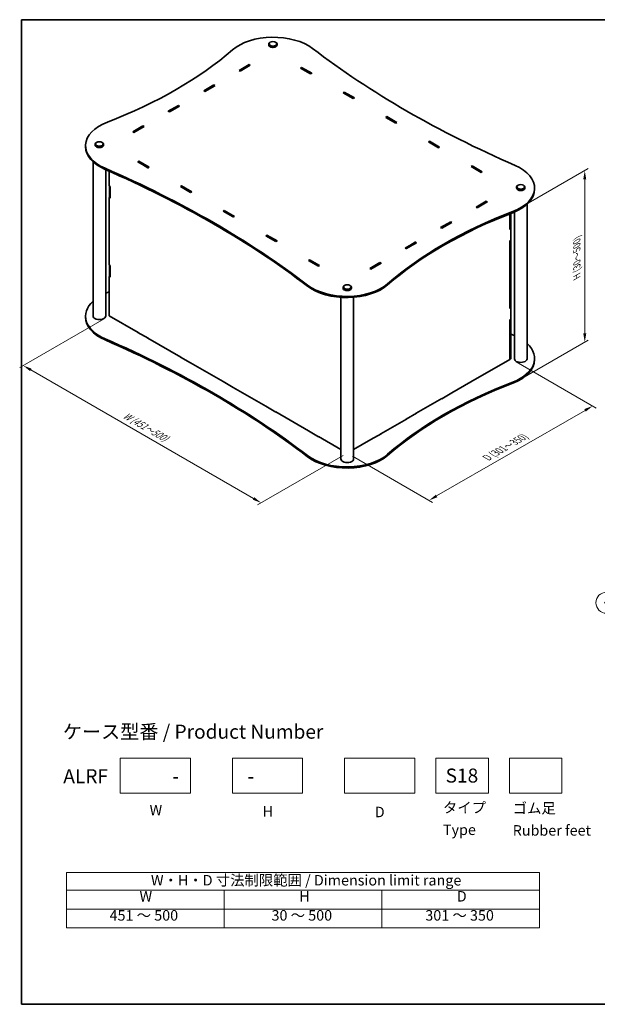
# Model space of a CAD drawing. Units: millimetres. Extents: x 0 to 7860, y 0 to 1686.
# Drawn here: x 0 to 164, y 0 to 281 of the extents above; entities that cross this region are included whole.
import ezdxf

# ---------------------------------------------------------------- set-up
doc = ezdxf.new("R2010")
doc.units = ezdxf.units.MM
doc.layers.get('Defpoints').update_dxf_attribs({"lineweight": 25})
for name, color, linetype, lineweight in [('Border (ISO)', 7, 'Continuous', 35), ('Dimension (ISO)', 7, 'Continuous', 18), ('Sketch Geometry (ISO)', 7, 'Continuous', 18), ('Symbol (ISO)', 7, 'Continuous', 18), ('Symbol (TK)', 100, 'Continuous', 18), ('Visible (ISO)', 7, 'Continuous', 35)]:
    doc.layers.add(name, color=color, linetype=linetype, lineweight=lineweight)
doc.styles.add('Note Text (TK)', font='MS PGothic.ttf')
doc.styles.add('Note Text (TK2)', font='MS PGothic.ttf')
doc.styles.add('Note Text (TK3)', font='MS PGothic.ttf')
doc.dimstyles.new('Default - Method 1b (TK)', dxfattribs={"dimtxt": 2.5, "dimasz": 2.5, "dimexe": 1, "dimexo": 1.5, "dimgap": 1, "dimtad": 1, "dimtoh": 1, "dimrnd": 1e-08, "dimdsep": 46, "dimtxsty": 'Note Text (TK)', "dimcen": 0.09, "dimdle": 5, "dimclrd": 100, "dimclre": 100, "dimclrt": 7, "dimadec": 1, "dimazin": 1, "dimtfac": 1, "dimtmove": 0, "dimatfit": 3, "dimfxl": 1, "dimtolj": 1, "dimlwd": -1, "dimlwe": -1, "dimarcsym": 0})

# ---------------------------------------------------------------- blocks, each defined once
blk = doc.blocks.new('図面枠 tk図枠')
at = {"layer": 'Border (ISO)'}
for p, q in [((14.5, 289), (405.5, 289)), ((14.5, 289), (14.5, 8)), ((405.5, 289), (405.5, 8)), ((14.5, 8), (405.5, 8))]:
    blk.add_line(p, q, dxfattribs=at)
blk = doc.blocks.new('テーブル1')
at = {"layer": 'Symbol (ISO)'}
for p, q in [((27.33, 45.62), (162.33, 45.62)), ((27.33, 45.62), (27.33, 40.59)), ((162.33, 45.62), (162.33, 40.59)), ((27.33, 40.59), (162.33, 40.59)), ((27.33, 40.59), (27.33, 35.19)), ((72.33, 40.59), (72.33, 35.19)), ((117.33, 40.59), (117.33, 35.19)), ((162.33, 40.59), (162.33, 35.19)), ((27.33, 35.19), (162.33, 35.19)), ((27.33, 35.19), (27.33, 29.79)), ((72.33, 35.19), (72.33, 29.79)), ((117.33, 35.19), (117.33, 29.79)), ((162.33, 35.19), (162.33, 29.79)), ((27.33, 29.79), (162.33, 29.79))]:
    blk.add_line(p, q, dxfattribs=at)
at = {"layer": 'Symbol (ISO)', "color": 7, "char_height": 3, "attachment_point": 7, "style": 'Note Text (TK3)'}
for s, insert in [('W・H・D 寸法制限範囲 / Dimension limit range', (51.46, 40.97)), ('W', (48.2, 36.37)), ('H', (93.74, 36.39)), ('D', (138.7, 36.39)), ('451 ～ 500', (39.65, 30.95)), ('30 ～ 500', (85.85, 30.95)), ('301 ～ 350', (129.73, 30.95))]:
    blk.add_mtext(s, dxfattribs=dict(at, insert=insert))
blk = doc.blocks.new('*D10')
at = {"layer": 'Defpoints', "color": 0}
for p in [(25.07, 196.48), (93.25, 157.46), (68.39, 143.11)]:
    blk.add_point(p, dxfattribs=at)
at = {"layer": 'Dimension (ISO)', "color": 100}
for p, q in [((23.57, 195.61), (-0.49, 181.72)), ((2.67, 181.05), (66.23, 144.36)), ((91.75, 156.59), (67.39, 142.53))]:
    blk.add_line(p, q, dxfattribs=at)
for points in [[(2.88, 181.41), (2.47, 180.69), (0.51, 182.3)], [(66.43, 144.72), (66.02, 144), (68.39, 143.11)]]:
    blk.add_solid(points, dxfattribs=at)
at = {"layer": 'Dimension (ISO)', "color": 7, "insert": (28.8, 168.58), "char_height": 2.5, "attachment_point": 4, "rotation": 330, "style": 'Note Text (TK)'}
blk.add_mtext('\\A1;{\\Q30.000;\\W0.816;\\H0.816x; \\fＭＳ Ｐゴシック|b0|i0;W (451～500)}', dxfattribs=at)
blk = doc.blocks.new('*D11')
at = {"layer": 'Defpoints', "color": 0}
for p in [(139.62, 184.23), (162.96, 170.76), (92.95, 157.29)]:
    blk.add_point(p, dxfattribs=at)
at = {"layer": 'Dimension (ISO)', "color": 100}
for p, q in [((141.12, 183.37), (163.96, 170.18)), ((118.45, 145.07), (160.79, 169.51)), ((94.45, 156.42), (117.29, 143.24))]:
    blk.add_line(p, q, dxfattribs=at)
for points in [[(160.58, 169.87), (161, 169.15), (162.96, 170.76)], [(118.24, 145.43), (118.66, 144.71), (116.29, 143.82)]]:
    blk.add_solid(points, dxfattribs=at)
at = {"layer": 'Dimension (ISO)', "color": 7, "insert": (132.32, 155.69), "char_height": 2.5, "attachment_point": 4, "rotation": 30, "style": 'Note Text (TK)'}
blk.add_mtext('\\A1;{\\Q-30.000;\\W0.816;\\H0.816x; \\fＭＳ Ｐゴシック|b0|i0;D (301～350)}', dxfattribs=at)
blk = doc.blocks.new('*D12')
at = {"layer": 'Defpoints', "color": 0}
for p in [(160.71, 237.94), (141.22, 226.69), (141.22, 177.7)]:
    blk.add_point(p, dxfattribs=at)
at = {"layer": 'Dimension (ISO)', "color": 100}
for p, q in [((142.72, 227.56), (161.71, 238.52)), ((160.71, 191.45), (160.71, 235.44)), ((142.72, 178.57), (161.71, 189.53))]:
    blk.add_line(p, q, dxfattribs=at)
for points in [[(160.29, 235.44), (161.13, 235.44), (160.71, 237.94)], [(160.29, 191.45), (161.13, 191.45), (160.71, 188.95)]]:
    blk.add_solid(points, dxfattribs=at)
at = {"layer": 'Dimension (ISO)', "color": 7, "insert": (158.45, 206.94), "char_height": 2.5, "attachment_point": 4, "rotation": 90, "style": 'Note Text (TK)'}
blk.add_mtext('\\A1;{\\Q-30.000;\\W0.816;\\H0.816x; \\fＭＳ Ｐゴシック|b0|i0;H (30～500)}', dxfattribs=at)
blk = doc.blocks.new('バルーン3')
at = {"layer": 'Symbol (TK)', "color": 100}
for p, q in [((200.08, 130.24), (184.16, 123.74)), ((202.4, 131.19), (199.89, 130.71)), ((200.08, 130.24), (202.4, 131.19)), ((200.27, 129.78), (202.4, 131.19))]:
    blk.add_line(p, q, dxfattribs=at)
at = {"layer": 'Symbol (TK)'}
blk.add_circle((181.39, 122.61), 3, dxfattribs=at)
at = {"layer": 'Symbol (TK)', "color": 7, "insert": (181.39, 122.59), "char_height": 2, "attachment_point": 5, "style": 'Note Text (TK2)'}
blk.add_mtext('4', dxfattribs=at)

msp = doc.modelspace()

# ---------------------------------------------------------------- linework, layer by layer
at = {"layer": 'Sketch Geometry (ISO)'}
for p, q in [((28.2015, 70.2756), (48.2015, 70.2756)), ((28.2015, 60.2756), (28.2015, 70.2756)), ((48.2015, 70.2756), (48.2015, 60.2756)), ((60.2015, 70.2756), (80.2015, 70.2756)), ((60.2015, 60.2756), (60.2015, 70.2756)), ((80.2015, 70.2756), (80.2015, 60.2756)), ((92.2015, 70.2756), (112.2015, 70.2756)), ((92.2015, 60.2756), (92.2015, 70.2756)), ((112.2015, 70.2756), (112.2015, 60.2756)), ((118.2015, 60.2756), (118.2015, 70.2756)), ((118.2015, 70.2756), (133.2015, 70.2756)), ((133.2015, 70.2756), (133.2015, 60.2756)), ((139.2015, 60.2756), (139.2015, 70.2756)), ((139.2015, 70.2756), (154.2015, 70.2756)), ((154.2015, 70.2756), (154.2015, 60.2756)), ((48.2015, 60.2756), (28.2015, 60.2756)), ((80.2015, 60.2756), (60.2015, 60.2756)), ((112.2015, 60.2756), (92.2015, 60.2756)), ((133.2015, 60.2756), (118.2015, 60.2756)), ((154.2015, 60.2756), (139.2015, 60.2756))]:
    msp.add_line(p, q, dxfattribs=at)
at = {"layer": 'Visible (ISO)'}
for p, q in [((70.539, 274.0397), (70.539, 273.7948)), ((70.9612, 274.5704), (70.8905, 274.5296)), ((70.9612, 273.264), (70.8905, 273.3049)), ((72.5168, 274.5704), (72.5876, 274.5296)), ((72.5168, 273.264), (72.5876, 273.3049)), ((72.939, 274.0397), (72.939, 273.7948)), ((62.1047, 266.5341), (64.9897, 268.1997)), ((64.9756, 268.1671), (62.1471, 266.5341)), ((65.3008, 268.0201), (62.4158, 266.3544)), ((65.2584, 268.0038), (62.43, 266.3708)), ((65.2584, 268.0038), (64.9756, 268.1671)), ((64.9897, 268.1997), (64.9897, 268.1589)), ((64.9897, 268.1997), (65.3008, 268.0201)), ((65.2584, 267.9956), (65.2584, 268.0038)), ((79.6162, 267.1893), (79.9273, 267.3689)), ((82.5012, 265.5236), (79.6162, 267.1893)), ((79.9415, 267.3363), (79.6586, 267.173)), ((79.6586, 267.173), (82.487, 265.54)), ((79.6586, 267.1648), (79.6586, 267.173)), ((79.9273, 267.3689), (79.9273, 267.3281)), ((79.9273, 267.3689), (82.8123, 265.7033)), ((79.9415, 267.3363), (82.7699, 265.7033)), ((62.4158, 266.3544), (62.1047, 266.5341)), ((62.43, 266.3708), (62.1471, 266.5341)), ((62.1471, 266.5341), (62.1471, 266.5096)), ((62.43, 266.3708), (62.43, 266.3626)), ((82.7699, 265.7033), (82.487, 265.54)), ((82.487, 265.54), (82.487, 265.5318)), ((82.8123, 265.7033), (82.5012, 265.5236)), ((82.7699, 265.7033), (82.7699, 265.6788)), ((52.0001, 260.7002), (54.8851, 262.3658)), ((54.871, 262.3332), (52.0426, 260.7002)), ((55.1963, 262.1862), (52.3113, 260.5206)), ((55.1538, 262.1699), (52.3254, 260.5369)), ((55.1538, 262.1699), (54.871, 262.3332)), ((54.8851, 262.3658), (54.8851, 262.325)), ((54.8851, 262.3658), (55.1963, 262.1862)), ((55.1538, 262.1617), (55.1538, 262.1699)), ((52.3113, 260.5206), (52.0001, 260.7002)), ((52.0426, 260.7002), (52.0426, 260.6757)), ((52.3254, 260.5369), (52.0426, 260.7002)), ((52.3254, 260.5369), (52.3254, 260.5287)), ((91.7784, 260.1674), (92.0896, 260.3471)), ((94.6634, 258.5018), (91.7784, 260.1674)), ((92.1037, 260.3144), (91.8209, 260.1511)), ((91.8209, 260.1511), (94.6493, 258.5181)), ((91.8209, 260.1429), (91.8209, 260.1511)), ((92.0896, 260.3471), (92.0896, 260.3062)), ((92.0896, 260.3471), (94.9746, 258.6814)), ((92.1037, 260.3144), (94.9321, 258.6814)), ((94.9321, 258.6814), (94.6493, 258.5181)), ((94.9746, 258.6814), (94.6634, 258.5018)), ((94.9321, 258.6814), (94.9321, 258.6569)), ((41.8956, 254.8663), (44.7806, 256.532)), ((44.7664, 256.4993), (41.938, 254.8663)), ((45.0917, 256.3523), (42.2067, 254.6867)), ((45.0493, 256.336), (42.2209, 254.703)), ((45.0493, 256.336), (44.7664, 256.4993)), ((44.7806, 256.532), (44.7806, 256.4912)), ((44.7806, 256.532), (45.0917, 256.3523)), ((45.0493, 256.3279), (45.0493, 256.336)), ((94.6493, 258.5181), (94.6493, 258.5099)), ((42.2067, 254.6867), (41.8956, 254.8663)), ((41.938, 254.8663), (41.938, 254.8418)), ((42.2209, 254.703), (41.938, 254.8663)), ((42.2209, 254.703), (42.2209, 254.6949)), ((103.9407, 253.1456), (104.2518, 253.3252)), ((106.8257, 251.4799), (103.9407, 253.1456)), ((104.2659, 253.2925), (103.9831, 253.1292)), ((103.9831, 253.1292), (106.8115, 251.4962)), ((103.9831, 253.1211), (103.9831, 253.1292)), ((104.2518, 253.2844), (104.2518, 253.3252)), ((104.2518, 253.3252), (107.1368, 251.6595)), ((107.0944, 251.6595), (104.2659, 253.2925)), ((31.791, 249.0325), (34.676, 250.6981)), ((34.6619, 250.6654), (31.8335, 249.0325)), ((34.9872, 250.5185), (32.1022, 248.8528)), ((34.9447, 250.5021), (32.1163, 248.8692)), ((34.9447, 250.5021), (34.6619, 250.6654)), ((34.676, 250.6981), (34.676, 250.6573)), ((34.676, 250.6981), (34.9872, 250.5185)), ((34.9447, 250.494), (34.9447, 250.5021)), ((107.0944, 251.6595), (106.8115, 251.4962)), ((106.8115, 251.4962), (106.8115, 251.4881)), ((107.1368, 251.6595), (106.8257, 251.4799)), ((107.0944, 251.635), (107.0944, 251.6595)), ((32.1022, 248.8528), (31.791, 249.0325)), ((31.8335, 249.0325), (31.8335, 249.008)), ((32.1163, 248.8692), (31.8335, 249.0325)), ((32.1163, 248.8692), (32.1163, 248.861)), ((18.2825, 244.7275), (18.2825, 245.0541)), ((21.0416, 245.4623), (21.0416, 245.2174)), ((21.4637, 245.993), (21.393, 245.9522)), ((21.4637, 244.6867), (21.393, 244.7275)), ((23.0194, 245.993), (23.0901, 245.9522)), ((23.0194, 244.6867), (23.0901, 244.7275)), ((23.4416, 245.4623), (23.4416, 245.2174)), ((116.1029, 246.1237), (116.414, 246.3033)), ((118.9879, 244.458), (116.1029, 246.1237)), ((116.4282, 246.2707), (116.1453, 246.1074)), ((116.1453, 246.1074), (118.9738, 244.4744)), ((116.1453, 246.0992), (116.1453, 246.1074)), ((116.414, 246.3033), (116.414, 246.2625)), ((116.414, 246.3033), (119.299, 244.6377)), ((116.4282, 246.2707), (119.2566, 244.6377)), ((119.2566, 244.6377), (118.9738, 244.4744)), ((118.9738, 244.4744), (118.9738, 244.4662)), ((119.299, 244.6377), (118.9879, 244.458)), ((119.2566, 244.6377), (119.2566, 244.6132)), ((20.4416, 196.4725), (20.4416, 240.415)), ((33.23, 240.4082), (33.5411, 240.5878)), ((36.115, 238.7426), (33.23, 240.4082)), ((33.5553, 240.5552), (33.2724, 240.3919)), ((33.2724, 240.3919), (36.1008, 238.7589)), ((33.2724, 240.3837), (33.2724, 240.3919)), ((33.5411, 240.5878), (36.4261, 238.9222)), ((33.5411, 240.5878), (33.5411, 240.547)), ((33.5553, 240.5552), (36.3837, 238.9222)), ((36.3837, 238.9222), (36.1008, 238.7589)), ((36.4261, 238.9222), (36.115, 238.7426)), ((36.3837, 238.9222), (36.3837, 238.8977)), ((128.2651, 239.1018), (128.5763, 239.2814)), ((131.1501, 237.4362), (128.2651, 239.1018)), ((128.5904, 239.2488), (128.3076, 239.0855)), ((128.3076, 239.0855), (131.136, 237.4525)), ((128.3076, 239.0773), (128.3076, 239.0855)), ((128.5763, 239.2814), (128.5763, 239.2406)), ((128.5763, 239.2814), (131.4613, 237.6158)), ((128.5904, 239.2488), (131.4188, 237.6158)), ((24.0416, 196.4725), (24.0416, 238.1919)), ((25.07, 233.5537), (25.07, 237.742)), ((36.1008, 238.7589), (36.1008, 238.7507)), ((131.4188, 237.6158), (131.136, 237.4525)), ((131.136, 237.4525), (131.136, 237.4443)), ((131.4613, 237.6158), (131.1501, 237.4362)), ((131.4188, 237.6158), (131.4188, 237.5913)), ((25.07, 233.5537), (25.3528, 233.3904)), ((25.0841, 233.5456), (25.0841, 230.2796)), ((25.3528, 233.3904), (25.3528, 230.0918)), ((45.3922, 233.3863), (45.7034, 233.566)), ((48.2772, 231.7207), (45.3922, 233.3863)), ((45.7175, 233.5333), (45.4347, 233.37)), ((45.4347, 233.37), (48.2631, 231.737)), ((45.4347, 233.3618), (45.4347, 233.37)), ((45.7034, 233.566), (48.5884, 231.9003)), ((45.7034, 233.566), (45.7034, 233.5251)), ((45.7175, 233.5333), (48.5459, 231.9003)), ((141.6719, 233.7456), (141.6012, 233.7048)), ((143.2275, 233.7456), (143.2982, 233.7048)), ((48.5459, 231.9003), (48.2631, 231.737)), ((48.2631, 231.737), (48.2631, 231.7289)), ((48.5884, 231.9003), (48.2772, 231.7207)), ((48.5459, 231.9003), (48.5459, 231.8758)), ((141.2497, 233.2149), (141.2497, 232.9699)), ((141.6719, 232.4392), (141.6012, 232.48)), ((143.2275, 232.4392), (143.2982, 232.48)), ((143.6497, 233.2149), (143.6497, 232.9699)), ((146.4088, 232.6433), (146.4088, 232.9699)), ((25.07, 230.2551), (25.0983, 230.2714)), ((25.3528, 230.0918), (25.07, 230.2551)), ((25.07, 211.0266), (25.07, 230.2551)), ((25.3528, 230.1244), (25.0841, 230.2796)), ((129.7041, 227.5055), (132.5891, 229.1712)), ((132.575, 229.1385), (129.7465, 227.5055)), ((132.9002, 228.9915), (130.0152, 227.3259)), ((132.8578, 228.9752), (130.0294, 227.3422)), ((132.8578, 228.9752), (132.575, 229.1385)), ((132.5891, 229.1712), (132.9002, 228.9915)), ((132.5891, 229.1712), (132.5891, 229.1304)), ((132.8578, 228.9671), (132.8578, 228.9752)), ((144.2497, 184.2251), (144.2497, 228.3308)), ((57.5545, 226.3645), (57.8656, 226.5441)), ((60.4395, 224.6988), (57.5545, 226.3645)), ((57.8797, 226.5114), (57.5969, 226.3481)), ((57.5969, 226.3481), (60.4253, 224.7151)), ((57.5969, 226.34), (57.5969, 226.3481)), ((57.8656, 226.5033), (57.8656, 226.5441)), ((57.8656, 226.5441), (60.7506, 224.8784)), ((60.7082, 224.8784), (57.8797, 226.5114)), ((60.7082, 224.8784), (60.4253, 224.7151)), ((60.7506, 224.8784), (60.4395, 224.6988)), ((60.7082, 224.8539), (60.7082, 224.8784)), ((130.0152, 227.3259), (129.7041, 227.5055)), ((130.0294, 227.3422), (129.7465, 227.5055)), ((129.7465, 227.5055), (129.7465, 227.481)), ((130.0294, 227.3422), (130.0294, 227.3341)), ((139.3243, 221.1185), (139.3243, 225.5893)), ((139.3384, 221.143), (139.3384, 225.5948)), ((139.6213, 225.7047), (139.6213, 221.3063)), ((140.6497, 184.2251), (140.6497, 226.1091)), ((60.4253, 224.7151), (60.4253, 224.707)), ((119.5995, 221.6717), (122.4845, 223.3373)), ((122.4704, 223.3046), (119.642, 221.6717)), ((122.7957, 223.1577), (119.9107, 221.492)), ((122.7532, 223.1413), (119.9248, 221.5084)), ((122.7532, 223.1413), (122.4704, 223.3046)), ((122.4845, 223.3373), (122.7957, 223.1577)), ((122.4845, 223.3373), (122.4845, 223.2965)), ((122.7532, 223.1332), (122.7532, 223.1413)), ((69.7167, 219.3426), (70.0278, 219.5222)), ((72.6017, 217.6769), (69.7167, 219.3426)), ((70.042, 219.4896), (69.7591, 219.3263)), ((69.7591, 219.3263), (72.5876, 217.6933)), ((69.7591, 219.3181), (69.7591, 219.3263)), ((70.0278, 219.5222), (72.9128, 217.8566)), ((70.0278, 219.5222), (70.0278, 219.4814)), ((70.042, 219.4896), (72.8704, 217.8566)), ((119.9107, 221.492), (119.5995, 221.6717)), ((119.642, 221.6717), (119.642, 221.6472)), ((119.9248, 221.5084), (119.642, 221.6717)), ((119.9248, 221.5084), (119.9248, 221.5002)), ((139.6071, 221.2818), (139.3243, 221.1185)), ((139.3243, 221.1511), (139.3384, 221.143)), ((139.3384, 221.143), (139.6213, 221.3063)), ((139.6071, 221.2818), (139.593, 221.2899)), ((139.6071, 218.0158), (139.6071, 221.2818)), ((72.8704, 217.8566), (72.5876, 217.6933)), ((72.5876, 217.6933), (72.5876, 217.6851)), ((72.9128, 217.8566), (72.6017, 217.6769)), ((72.8704, 217.8566), (72.8704, 217.8321)), ((109.495, 215.8378), (112.38, 217.5034)), ((112.3658, 217.4708), (109.5374, 215.8378)), ((112.6911, 217.3238), (109.8061, 215.6582)), ((112.6487, 217.3075), (109.8203, 215.6745)), ((112.6487, 217.3075), (112.3658, 217.4708)), ((112.38, 217.5034), (112.38, 217.4626)), ((112.38, 217.5034), (112.6911, 217.3238)), ((112.6487, 217.2993), (112.6487, 217.3075)), ((139.3243, 217.8525), (139.6071, 218.0158)), ((139.3384, 217.8443), (139.3243, 217.8525)), ((139.3243, 198.5913), (139.3243, 217.8525)), ((139.6213, 218.0076), (139.3384, 217.8443)), ((139.3384, 198.6158), (139.3384, 217.8443)), ((139.6071, 218.0158), (139.6213, 218.0076)), ((139.6213, 218.0076), (139.6213, 198.7791)), ((109.8061, 215.6582), (109.495, 215.8378)), ((109.5374, 215.8378), (109.5374, 215.8133)), ((109.8203, 215.6745), (109.5374, 215.8378)), ((109.8203, 215.6745), (109.8203, 215.6663)), ((25.07, 211.0266), (25.3528, 210.8633)), ((25.0841, 211.0184), (25.0841, 207.7524)), ((25.3528, 210.8633), (25.3528, 207.5646)), ((81.8789, 212.3207), (82.1901, 212.5004)), ((84.7639, 210.6551), (81.8789, 212.3207)), ((82.2042, 212.4677), (81.9214, 212.3044)), ((81.9214, 212.3044), (84.7498, 210.6714)), ((81.9214, 212.2962), (81.9214, 212.3044)), ((82.1901, 212.5004), (85.0751, 210.8347)), ((82.1901, 212.5004), (82.1901, 212.4595)), ((82.2042, 212.4677), (85.0326, 210.8347)), ((85.0326, 210.8347), (84.7498, 210.6714)), ((85.0751, 210.8347), (84.7639, 210.6551)), ((85.0326, 210.8347), (85.0326, 210.8102)), ((99.3904, 210.0039), (102.2754, 211.6696)), ((102.2613, 211.6369), (99.4329, 210.0039)), ((102.5866, 211.4899), (99.7016, 209.8243)), ((102.5441, 211.4736), (99.7157, 209.8406)), ((102.5441, 211.4736), (102.2613, 211.6369)), ((102.2754, 211.6696), (102.2754, 211.6287)), ((102.2754, 211.6696), (102.5866, 211.4899)), ((102.5441, 211.4654), (102.5441, 211.4736)), ((84.7498, 210.6714), (84.7498, 210.6632)), ((99.7016, 209.8243), (99.3904, 210.0039)), ((99.4329, 210.0039), (99.4329, 209.9794)), ((99.7157, 209.8406), (99.4329, 210.0039)), ((99.7157, 209.8406), (99.7157, 209.8325)), ((25.07, 207.7279), (25.0983, 207.7443)), ((25.3528, 207.5646), (25.07, 207.7279)), ((25.07, 196.4807), (25.07, 207.7279)), ((25.3528, 207.5973), (25.0841, 207.7524)), ((92.1744, 205.1682), (92.1037, 205.1274)), ((93.73, 205.1682), (93.8008, 205.1274)), ((91.7522, 204.6375), (91.7522, 204.3925)), ((92.1744, 203.8618), (92.1037, 203.9026)), ((93.73, 203.8618), (93.8008, 203.9026)), ((94.1522, 204.6375), (94.1522, 204.3925)), ((91.1522, 155.6477), (91.1522, 201.7554)), ((94.7522, 155.6477), (94.7522, 201.7766)), ((139.6071, 198.7546), (139.3243, 198.5913)), ((139.3243, 198.624), (139.3384, 198.6158)), ((139.3384, 198.6158), (139.6213, 198.7791)), ((139.6071, 198.7546), (139.593, 198.7628)), ((139.6071, 195.4887), (139.6071, 198.7546)), ((18.2825, 196.0643), (18.2825, 196.3909)), ((33.2724, 191.745), (25.07, 196.4807)), ((139.3243, 195.3254), (139.6071, 195.4887)), ((139.3384, 195.3172), (139.3243, 195.3254)), ((139.3243, 184.0618), (139.3243, 195.3254)), ((139.6213, 195.4805), (139.3384, 195.3172)), ((139.3384, 184.0699), (139.3384, 195.3172)), ((139.6071, 195.4887), (139.6213, 195.4805)), ((139.6213, 195.4805), (139.6213, 184.2332)), ((33.23, 191.745), (33.2512, 191.7573)), ((36.115, 190.0794), (33.23, 191.745)), ((33.2724, 191.7205), (33.2724, 191.745)), ((36.1008, 190.112), (36.1008, 190.0875)), ((45.4347, 184.7231), (36.1008, 190.112)), ((36.1362, 190.0916), (36.115, 190.0794)), ((45.3922, 184.7231), (45.4134, 184.7354)), ((48.2772, 183.0575), (45.3922, 184.7231)), ((45.4347, 184.6986), (45.4347, 184.7231)), ((48.2631, 183.0901), (48.2631, 183.0657)), ((57.5969, 177.7013), (48.2631, 183.0901)), ((48.2984, 183.0697), (48.2772, 183.0575)), ((139.3243, 184.0618), (132.8578, 180.3283)), ((139.3384, 184.0699), (139.3243, 184.0781)), ((139.6213, 184.2332), (139.3384, 184.0699)), ((146.4088, 183.9801), (146.4088, 184.3067)), ((132.9002, 180.3283), (130.0152, 178.6627)), ((132.8578, 180.3039), (132.8578, 180.3283)), ((132.879, 180.3406), (132.9002, 180.3283)), ((57.5545, 177.7013), (57.5757, 177.7135)), ((60.4395, 176.0356), (57.5545, 177.7013)), ((57.5969, 177.6768), (57.5969, 177.7013)), ((130.0294, 178.6954), (122.7532, 174.4945)), ((130.0152, 178.6627), (129.994, 178.6749)), ((130.0294, 178.6954), (130.0294, 178.6709)), ((60.4253, 176.0683), (60.4253, 176.0438)), ((69.7591, 170.6794), (60.4253, 176.0683)), ((60.4607, 176.0479), (60.4395, 176.0356)), ((122.7957, 174.4945), (119.9107, 172.8288)), ((122.7532, 174.47), (122.7532, 174.4945)), ((122.7745, 174.5067), (122.7957, 174.4945)), ((119.9248, 172.8615), (112.6487, 168.6606)), ((119.9107, 172.8288), (119.8895, 172.8411)), ((119.9248, 172.8615), (119.9248, 172.837)), ((69.7167, 170.6794), (69.7379, 170.6916)), ((72.6017, 169.0137), (69.7167, 170.6794)), ((69.7591, 170.6549), (69.7591, 170.6794)), ((72.5876, 169.0464), (72.5876, 169.0219)), ((81.9214, 163.6575), (72.5876, 169.0464)), ((72.6229, 169.026), (72.6017, 169.0137)), ((112.6911, 168.6606), (109.8061, 166.995)), ((112.6487, 168.6361), (112.6487, 168.6606)), ((112.6699, 168.6729), (112.6911, 168.6606)), ((109.8203, 167.0276), (102.5441, 162.8267)), ((109.8061, 166.995), (109.7849, 167.0072)), ((109.8203, 167.0276), (109.8203, 167.0031)), ((81.8789, 163.6575), (81.9002, 163.6698)), ((84.7639, 161.9919), (81.8789, 163.6575)), ((81.9214, 163.633), (81.9214, 163.6575)), ((84.7498, 162.0245), (84.7498, 162)), ((91.1522, 158.3281), (84.7498, 162.0245)), ((84.7851, 162.0041), (84.7639, 161.9919)), ((99.7157, 161.1938), (94.7522, 158.3281)), ((99.7016, 161.1611), (99.6804, 161.1733)), ((102.5866, 162.8267), (99.7016, 161.1611)), ((99.7157, 161.1938), (99.7157, 161.1693)), ((102.5441, 162.8023), (102.5441, 162.8267)), ((102.5653, 162.839), (102.5866, 162.8267))]:
    msp.add_line(p, q, dxfattribs=at)
for centre, major_axis, start_param, end_param in [((71.8804, 267.916), (14, 0), 0.64544016, 2.5555318), ((71.739, 274.0397), (-1.2, 0), 5.49778714, 10.21017612), ((71.739, 273.7948), (1.2, 0), 3.14159265, 6.28318531), ((71.739, 273.7131), (1.1, 0), 3.92699082, 5.49778714), ((316.9684, 374.4715), (292.8067, 0), 3.78703281, 4.06694882), ((-45.9235, 313.0682), (127.4, 0), 5.29844984, 5.69712445), ((32.2825, 245.0541), (-14, 0), 5.29844984, 7.20854148), ((32.2825, 244.7275), (-14, 0), 0, 0.92535617), ((22.2416, 245.4623), (-1.2, 0), 5.49778714, 10.21017612), ((22.2416, 245.2174), (1.2, 0), 3.14159265, 6.28318531), ((22.2416, 245.1357), (1.1, 0), 3.92699082, 5.49778714), ((132.4088, 232.9699), (14, 0), 5.29844984, 7.20854148), ((-152.2771, 103.5525), (-292.8067, 0), 3.78703281, 4.06694882), ((-152.2771, 103.2259), (292.8067, 0), 0.64544016, 0.92535617), ((142.4497, 233.2149), (-1.2, 0), 5.49778714, 10.21017612), ((132.4088, 232.6433), (14, 0), 5.29844984, 6.28318531), ((142.4497, 232.9699), (1.2, 0), 3.14159265, 6.28318531), ((142.4497, 232.8883), (1.1, 0), 3.92699082, 5.49778714), ((210.6148, 164.9558), (-127.4, 0), 5.29844984, 5.69712445), ((210.6148, 164.6292), (127.4, 0), 2.15685719, 2.5555318), ((92.8108, 210.108), (-14, 0), 0.64544016, 2.5555318), ((92.8108, 209.7814), (14, 0), 3.78703281, 5.69712445), ((32.2825, 196.3909), (14, 0), 2.15685719, 2.20016793), ((-45.9235, 264.405), (127.4, 0), 5.29844984, 5.30345799), ((92.9522, 204.6375), (-1.2, 0), 5.49778714, 10.21017612), ((92.9522, 204.3925), (1.2, 0), 3.14159265, 6.28318531), ((92.9522, 204.3109), (1.1, 0), 3.92699082, 5.49778714), ((32.2825, 196.3909), (-14, 0), 5.72041392, 7.20854148), ((32.2825, 196.0643), (-14, 0), 0, 0.92535617), ((22.2416, 196.4725), (1.8, 0), 3.14159265, 6.28318531), ((316.9684, 325.8083), (292.8067, 0), 4.06176901, 4.0661757), ((-152.2771, 54.8893), (-292.8067, 0), 3.78703281, 4.06694882), ((-152.2771, 54.5627), (292.8067, 0), 0.64544016, 0.92535617), ((132.4088, 184.3067), (14, 0), 5.29844984, 6.8459567), ((132.4088, 183.9801), (14, 0), 5.29844984, 6.28318531), ((142.4497, 184.2251), (1.8, 0), 3.14159265, 6.28318531), ((210.6148, 116.2926), (-127.4, 0), 5.29844984, 5.69712445), ((210.6148, 115.966), (127.4, 0), 2.15685719, 2.5555318), ((92.8108, 161.4448), (-14, 0), 0.64544016, 2.5555318), ((92.8108, 161.1182), (14, 0), 3.78703281, 5.69712445), ((92.9522, 155.6477), (1.8, 0), 3.14159265, 6.28318531)]:
    msp.add_ellipse(centre, major_axis=major_axis, ratio=0.57735027, start_param=start_param, end_param=end_param, dxfattribs=at)
for centre in [(71.739, 274.1214), (22.2416, 245.544), (142.4497, 233.2965), (92.9522, 204.7191)]:
    msp.add_ellipse(centre, major_axis=(1.1, 0), ratio=0.57735027, dxfattribs=at)

# ---------------------------------------------------------------- block references
for name in ['図面枠 tk図枠', 'テーブル1']:
    msp.add_blockref(name, (-14.5, -8))
at = {"layer": 'Symbol (TK)'}
msp.add_blockref('バルーン3', (-14.5, -8), dxfattribs=at)

# ---------------------------------------------------------------- texts
at = {"layer": 'Symbol (ISO)', "color": 7, "attachment_point": 4, "style": 'Note Text (TK)'}
for s, insert, char_height, line_spacing_factor in [('\\fＭＳ Ｐゴシック|b0|i0;\\H4.0000;ケース型番 / Product Number', (11.8133, 77.8051), 4, 1.5), ('\\fＭＳ Ｐゴシック|b0|i0;\\H4.0000;ALRF               -                -             ', (11.9458, 65.1063), 4, 1.5), ('\\fＭＳ Ｐゴシック|b0|i0;\\H3.0000;W', (36.567, 55.4188), 3, 1.5), ('\\fＭＳ Ｐゴシック|b0|i0;\\H3.0000;H', (68.8172, 55.0603), 3, 1.5), ('\\fＭＳ Ｐゴシック|b0|i0;\\H3.0000;D', (100.7982, 54.886), 3, 1.5), ('\\fＭＳ Ｐゴシック|b0|i0;\\H3.0000;タイプ\\PType', (120.2567, 52.9783), 3, 1.265218), ('\\fＭＳ Ｐゴシック|b0|i0;\\H3.0000;ゴム足\\PRubber feet', (140.1559, 52.7957), 3, 1.265218)]:
    msp.add_mtext(s, dxfattribs=dict(at, insert=insert, char_height=char_height, line_spacing_factor=line_spacing_factor))
at = {"layer": 'Symbol (ISO)', "color": 7, "insert": (121.0087, 65.2756), "char_height": 4, "width": 12.445498, "attachment_point": 4, "line_spacing_factor": 1.5, "style": 'Note Text (TK)'}
msp.add_mtext('\\fＭＳ Ｐゴシック|b0|i0;\\H4.0000;S18', dxfattribs=at)

# ---------------------------------------------------------------- dimensions: what is measured, and where the dimension line sits
at = {"layer": 'Dimension (ISO)', "color": 100}
for base, p1, p2, angle, text, override, picture, middle in [((160.7107, 237.9413), (141.2229, 177.7002), (141.2229, 226.69), 270, '{\\Q-30.000;\\W0.816;\\H0.816x; \\fＭＳ Ｐゴシック|b0|i0;H (30～500)}', {"dimgap": 1, "dimtoh": 0, "dimdec": 2, "dimlfac": 6.123724, "dimtol": 0, "dimlim": 0, "dimtp": 0, "dimtm": 0, "dimtdec": 2, "dimtofl": 0, "dimatfit": 1}, '*D12', (160.7107, 213.4464)), ((68.3915, 143.1087), (25.07, 196.4807), (93.2492, 157.4603), 150, '{\\Q30.000;\\W0.816;\\H0.816x; \\fＭＳ Ｐゴシック|b0|i0;W (451～500)}', {"dimgap": 1, "dimtoh": 0, "dimdec": 2, "dimlfac": 6.110358, "dimtol": 0, "dimlim": 0, "dimtp": 0, "dimtm": 0, "dimtdec": 2, "dimtofl": 0, "dimatfit": 1}, '*D10', (34.4504, 162.7046)), ((162.9558, 170.7611), (92.9522, 157.2889), (139.6213, 184.2332), 210, '{\\Q-30.000;\\W0.816;\\H0.816x; \\fＭＳ Ｐゴシック|b0|i0;D (301～350)}', {"dimgap": 1, "dimtoh": 0, "dimdec": 2, "dimlfac": 6.123724, "dimtol": 0, "dimlim": 0, "dimtp": 0, "dimtm": 0, "dimtdec": 2, "dimtofl": 0, "dimatfit": 1}, '*D11', (139.6213, 157.2889))]:
    dim = msp.add_linear_dim(base=base, p1=p1, p2=p2, angle=angle, text=text, dimstyle='Default - Method 1b (TK)', override=override, dxfattribs=at)
    dim.commit()
    dim.dimension.update_dxf_attribs({"geometry": picture, "text_midpoint": middle, "dimtype": 160})

doc.saveas('drawing.dxf')
